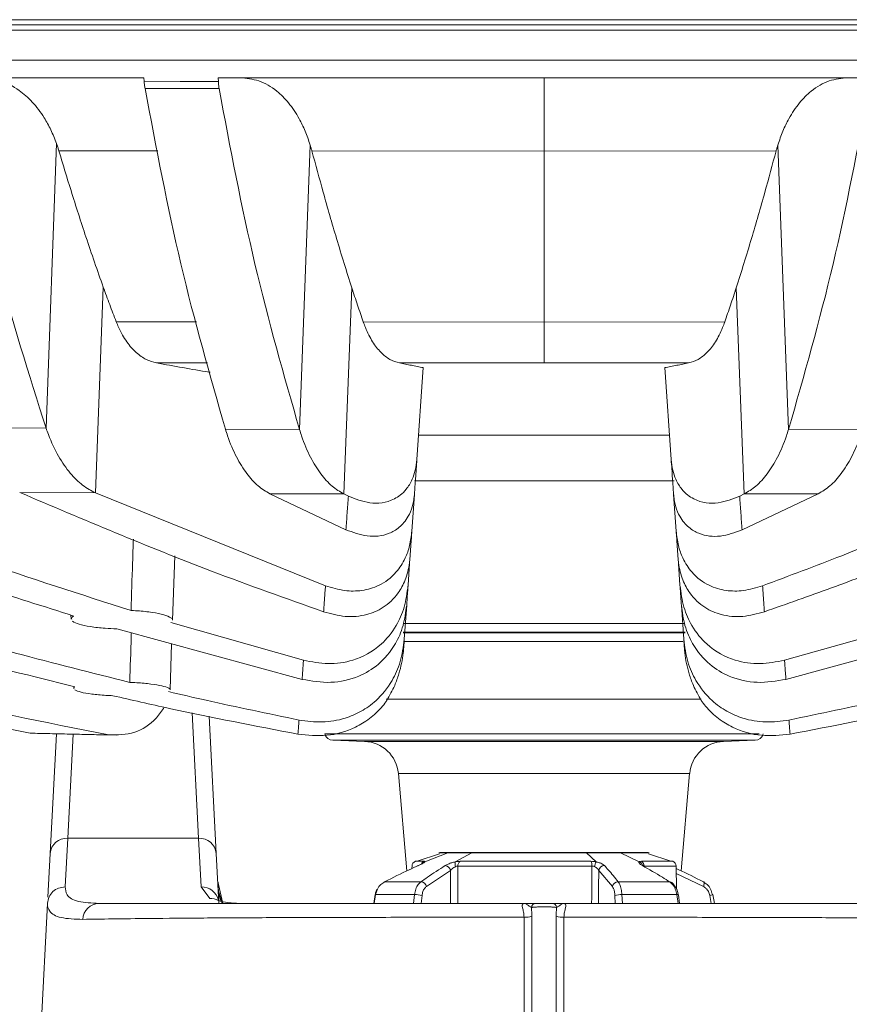
# Model space of a CAD drawing. Units: millimetres. Extents: x 54 to 2148, y 11 to 1376.
# Drawn here: x 644 to 692, y 775 to 831 of the extents above; entities that cross this region are included whole.
import ezdxf

# ---------------------------------------------------------------- set-up
doc = ezdxf.new("R2010")
doc.units = ezdxf.units.MM
doc.header["$LTSCALE"] = 5

msp = doc.modelspace()

# ---------------------------------------------------------------- linework, layer by layer
at = {"color": 7, "linetype": 'Continuous', "lineweight": 15}
for p, q in [((830.217, 831.444), (518.38, 831.444)), ((518.38, 831.144), (830.217, 831.144)), ((830.217, 831.144), (554.86, 831.144)), ((830.217, 830.844), (518.38, 830.844)), ((830.217, 829.144), (518.38, 829.144)), ((640.874, 828.144), (651.549, 828.144)), ((651.549, 828.144), (651.567, 827.941)), ((655.789, 827.939), (655.783, 828.144)), ((692.814, 828.144), (655.783, 828.144)), ((645.997, 808.224), (646.589, 824.404)), ((660.402, 808.146), (661.009, 824.316)), ((661.106, 823.984), (674.298, 823.973)), ((687.491, 823.984), (674.298, 823.973)), ((688.195, 808.146), (687.588, 824.316)), ((648.804, 804.547), (649.247, 816.247)), ((662.922, 804.484), (663.376, 816.204)), ((685.675, 804.484), (685.221, 816.204)), ((674.298, 814.253), (664.028, 814.262)), ((674.298, 814.253), (684.569, 814.262)), ((666.078, 811.934), (674.298, 811.934)), ((667.072, 806.448), (667.436, 811.666)), ((682.519, 811.934), (674.298, 811.934)), ((681.525, 806.448), (681.161, 811.666)), ((641.685, 808.256), (645.997, 808.224)), ((656.192, 808.164), (660.402, 808.146)), ((667.169, 807.834), (681.428, 807.834)), ((692.405, 808.164), (688.195, 808.146)), ((648.804, 804.547), (644.496, 804.575)), ((648.804, 804.547), (661.876, 799.267)), ((662.922, 804.484), (658.714, 804.497)), ((658.714, 804.497), (663.042, 802.452)), ((662.922, 804.484), (663.177, 804.36)), ((666.787, 802.375), (666.932, 804.451)), ((681.81, 802.375), (681.665, 804.451)), ((685.675, 804.484), (685.42, 804.36)), ((689.883, 804.497), (685.555, 802.452)), ((685.675, 804.484), (689.883, 804.497)), ((653.179, 797.303), (653.307, 800.962)), ((666.571, 799.293), (666.679, 800.828)), ((682.026, 799.293), (681.918, 800.828)), ((666.357, 796.231), (666.492, 798.156)), ((682.24, 796.231), (682.105, 798.156)), ((647.407, 797.602), (647.416, 797.368)), ((653.088, 797.174), (660.628, 795.037)), ((666.312, 797.122), (682.279, 797.122)), ((695.509, 797.174), (687.969, 795.037)), ((650.009, 796.816), (660.548, 793.948)), ((666.293, 796.598), (682.327, 796.598)), ((666.295, 796.623), (682.325, 796.623)), ((698.588, 796.816), (688.049, 793.948)), ((653.041, 793.346), (653.133, 795.966)), ((666.396, 796.098), (682.198, 796.098)), ((665.324, 792.824), (683.238, 792.824)), ((655.666, 784.055), (655.258, 791.846)), ((645.505, 790.862), (649.979, 790.781)), ((646.583, 790.853), (646.226, 784.055)), ((662.299, 790.483), (664.097, 790.421)), ((684.5, 790.421), (686.298, 790.483)), ((666.02, 788.596), (666.504, 783.06)), ((682.093, 783.06), (682.577, 788.596)), ((647.076, 782.149), (647.225, 784.92)), ((654.668, 784.92), (647.225, 784.92)), ((654.668, 784.92), (654.816, 782.149)), ((668.924, 784.112), (668.422, 784.112)), ((670.269, 784.112), (668.924, 784.112)), ((676.675, 784.112), (670.269, 784.112)), ((678.576, 784.112), (676.675, 784.112)), ((680.175, 784.112), (678.576, 784.112)), ((646.226, 784.055), (646.095, 781.559)), ((655.815, 781.222), (655.666, 784.055)), ((668.365, 784.035), (667.087, 783.612)), ((668.836, 784.096), (667.521, 783.576)), ((670.203, 784.096), (668.836, 784.096)), ((670.203, 784.096), (669.254, 783.576)), ((669.526, 783.608), (676.955, 783.608)), ((676.713, 784.096), (670.203, 784.096)), ((676.713, 784.096), (677.256, 783.576)), ((678.646, 784.096), (676.713, 784.096)), ((678.646, 784.096), (679.705, 783.576)), ((681.51, 783.612), (680.232, 784.035)), ((666.795, 783.333), (666.793, 783.197)), ((667.131, 783.356), (667.152, 783.36)), ((668.984, 783.088), (667.618, 782.174)), ((677.024, 783.333), (669.402, 783.333)), ((678.186, 782.174), (677.407, 783.088)), ((681.825, 782.017), (681.802, 783.333)), ((655.75, 782.452), (656.047, 781.214)), ((665.241, 782.44), (667.305, 782.44)), ((678.517, 782.44), (681.436, 782.44)), ((654.816, 782.149), (655.302, 781.498)), ((656.006, 781.214), (655.783, 781.99)), ((655.79, 781.384), (655.742, 781.407)), ((664.701, 781.709), (664.617, 781.214)), ((666.936, 781.711), (664.729, 781.711)), ((681.848, 781.711), (678.729, 781.711)), ((682.003, 781.214), (681.933, 781.702)), ((683.98, 781.214), (683.895, 781.709)), ((645.467, 769.564), (646.077, 781.214)), ((646.077, 781.214), (646.078, 781.222))]:
    msp.add_line(p, q, dxfattribs=at)
at = {"color": 8, "linetype": 'Continuous', "lineweight": 15}
for p, q in [((646.723, 823.997), (652.346, 823.992)), ((654.548, 814.269), (649.985, 814.273)), ((652.272, 811.933), (655.177, 811.933)), ((674.298, 805.228), (666.93, 805.228)), ((681.703, 805.228), (674.298, 805.228)), ((654.294, 792.04), (654.668, 784.92)), ((647.534, 790.826), (647.225, 784.92)), ((647.225, 784.92), (647.534, 790.826)), ((661.834, 790.852), (686.521, 790.852)), ((662.299, 790.483), (686.298, 790.483)), ((664.097, 790.421), (684.5, 790.421)), ((666.02, 788.596), (682.577, 788.596)), ((666.986, 783.608), (667.485, 783.608)), ((668.836, 784.096), (668.326, 784.096)), ((680.271, 784.096), (678.646, 784.096)), ((679.839, 783.608), (681.611, 783.608)), ((681.802, 783.333), (679.984, 783.333)), ((683.355, 782.174), (681.809, 782.919)), ((664.832, 782.02), (664.729, 781.711)), ((664.729, 781.711), (664.644, 781.214)), ((666.883, 781.214), (666.936, 781.711)), ((667.364, 781.664), (667.317, 781.214)), ((678.352, 781.214), (678.328, 781.664)), ((678.729, 781.711), (678.755, 781.214)), ((681.919, 781.214), (681.848, 781.711)), ((683.792, 781.214), (683.716, 781.664))]:
    msp.add_line(p, q, dxfattribs=at)
at = {"color": 7, "linetype": 'Continuous', "lineweight": 15, "flags": 128}
for points in [[(655.789, 827.939), (655.782, 827.939), (653.62, 827.94), (651.573, 827.941), (651.567, 827.941)], [(651.621, 827.537), (652.673, 827.537), (653.725, 827.537), (654.777, 827.536), (655.829, 827.536)], [(679.895, 783.36), (679.933, 783.356), (679.963, 783.343)], [(683.356, 782.44), (683.377, 782.435), (683.392, 782.421), (683.401, 782.397), (683.404, 782.364), (683.401, 782.324), (683.391, 782.277), (683.376, 782.227), (683.355, 782.174)], [(664.729, 781.711), (664.71, 781.712), (664.702, 781.71), (664.701, 781.709)], [(683.868, 781.711), (683.887, 781.712), (683.895, 781.71), (683.896, 781.709)], [(673.166, 780.422), (673.165, 778.041), (673.165, 773.828), (673.165, 773.821), (673.165, 769.615)], [(673.606, 769.678), (673.606, 771.082), (673.606, 776.697), (673.606, 778.089), (673.606, 780.485)], [(674.991, 769.678), (674.991, 771.082), (674.991, 776.697), (674.991, 778.089), (674.991, 780.485)], [(675.431, 780.422), (675.432, 778.041), (675.432, 773.828), (675.432, 773.821), (675.432, 769.615)]]:
    msp.add_lwpolyline(points, dxfattribs=at)
at = {"color": 8, "linetype": 'Continuous', "lineweight": 15, "flags": 128}
for points in [[(668.987, 781.214), (668.986, 782.114), (668.984, 783.088)], [(669.402, 783.333), (669.402, 782.934), (669.404, 781.214)], [(677.005, 781.214), (677.008, 781.54), (677.024, 783.333)], [(677.407, 783.088), (677.398, 782.114), (677.389, 781.214)]]:
    msp.add_lwpolyline(points, dxfattribs=at)
at = {"color": 7, "linetype": 'Continuous', "lineweight": 15}
for centre, radius, start, end in [((662.316, 790.983), 0.5, 195.1812, 268), ((686.281, 790.983), 0.5, 272, 344.8188), ((664.027, 788.422), 2, 5, 88), ((684.57, 788.422), 2, 92, 175), ((647.179, 783.964), 0.957, 87.2354, 174.5821), ((654.714, 783.964), 0.957, 5.4179, 92.7646), ((668.422, 783.812), 0.3, 90, 108.6731), ((680.175, 783.812), 0.3, 71.3269, 90), ((667.095, 783.328), 0.3, 111.3065, 179), ((669.887, 783.47), 0.641, 170.5106, 195.0441), ((669.724, 783.352), 0.323, 127.7467, 183.3834), ((676.571, 783.365), 0.454, 356.0198, 32.3631), ((678.233, 783.127), 1.076, 155.3542, 170.5596), ((679.676, 783.346), 0.308, 357.6248, 58.0018), ((681.502, 783.328), 0.3, 1, 68.6935), ((668.64, 783.009), 0.354, 12.9199, 83.2452), ((677.736, 783.026), 0.335, 90.4648, 169.2316), ((667.264, 782.074), 0.368, 15.8608, 83.5227), ((678.519, 782.098), 0.341, 90.2455, 167.1474), ((666.96, 779.953), 1.758, 76.7185, 90.7975), ((678.665, 780.522), 1.191, 86.9236, 106.417), ((681.877, 781.586), 0.129, 64.0462, 103.0243), ((649.036, 780.263), 0.952, 92.3248, 177.4724), ((673.828, 780.971), 0.243, 91.3421, 177.7666), ((674.769, 780.971), 0.243, 2.2334, 88.6579), ((673.214, 781.651), 1.23, 267.765, 288.6063), ((675.383, 781.651), 1.23, 251.3937, 272.235)]:
    msp.add_arc(centre, radius, start, end, dxfattribs=at)
at = {"color": 8, "linetype": 'Continuous', "lineweight": 15}
for centre, radius, start, end in [((667.6, 783.342), 0.29, 113.3647, 156.1384), ((667.61, 783.304), 0.286, 108.0174, 145.3632), ((679.609, 783.28), 0.311, 14.0342, 71.9735), ((654.827, 781.157), 0.992, 14.1132, 90.6243), ((655.326, 780.553), 0.945, 61.589, 91.5075), ((683.625, 782.407), 0.748, 276.9698, 291.1895)]:
    msp.add_arc(centre, radius, start, end, dxfattribs=at)
at = {"color": 7, "linetype": 'Continuous', "lineweight": 15}
for points, knots in [([(642.241, 828.144), (642.621, 828.111), (643.394, 828.045), (644.391, 827.53), (645.234, 826.795), (645.826, 826.011), (646.278, 825.197), (646.485, 824.67), (646.589, 824.404)], [0, 0, 0, 0, 0.218349, 0.444061, 0.610625, 0.781671, 0.890006, 1, 1, 1, 1]), ([(651.567, 827.941), (651.571, 827.907), (651.577, 827.839), (651.59, 827.737), (651.604, 827.636), (651.615, 827.57), (651.621, 827.537)], [0, 0, 0, 0, 0.24813, 0.497004, 0.748127, 1, 1, 1, 1]), ([(655.829, 827.536), (655.824, 827.568), (655.814, 827.633), (655.802, 827.733), (655.793, 827.835), (655.791, 827.904), (655.789, 827.939)], [0, 0, 0, 0, 0.2476638, 0.4962288, 0.7476229, 1, 1, 1, 1]), ([(657.026, 828.144), (657.383, 828.109), (658.111, 828.039), (659.033, 827.499), (659.798, 826.742), (660.328, 825.949), (660.732, 825.125), (660.916, 824.587), (661.009, 824.316)], [0, 0, 0, 0, 0.220279, 0.448866, 0.612066, 0.779727, 0.889003, 1, 1, 1, 1]), ([(674.298, 823.973), (674.298, 824.721), (674.298, 826.216), (674.298, 827.654), (674.298, 828.121), (674.298, 828.141), (674.298, 828.144)], [0, 0, 0, 0, 0.314707, 0.629414, 0.944121, 1, 1, 1, 1]), ([(691.571, 828.144), (691.214, 828.109), (690.486, 828.039), (689.564, 827.499), (688.799, 826.742), (688.269, 825.949), (687.865, 825.125), (687.681, 824.587), (687.588, 824.316)], [0, 0, 0, 0, 0.220279, 0.448866, 0.612066, 0.779727, 0.889003, 1, 1, 1, 1]), ([(640.927, 827.54), (641.638, 824.176), (643.061, 817.447), (645.018, 811.298), (645.997, 808.224)], [0, 0, 0, 0, 0.5000145, 1, 1, 1, 1]), ([(651.621, 827.537), (652.259, 824.167), (653.535, 817.425), (655.307, 811.251), (656.192, 808.164)], [0, 0, 0, 0, 0.5000113, 1, 1, 1, 1]), ([(655.829, 827.536), (656.467, 824.162), (657.743, 817.414), (659.516, 811.236), (660.402, 808.146)], [0, 0, 0, 0, 0.500009, 1, 1, 1, 1]), ([(692.768, 827.536), (692.13, 824.162), (690.854, 817.414), (689.081, 811.236), (688.195, 808.146)], [0, 0, 0, 0, 0.500009, 1, 1, 1, 1]), ([(646.589, 824.404), (646.6, 824.371), (646.624, 824.304), (646.658, 824.203), (646.691, 824.1), (646.712, 824.031), (646.723, 823.997)], [0, 0, 0, 0, 0.249822, 0.499715, 0.749822, 1, 1, 1, 1]), ([(649.247, 816.247), (649.08, 816.715), (648.746, 817.653), (648.131, 819.471), (647.455, 821.575), (646.952, 823.238), (646.723, 823.997)], [0, 0, 0, 0, 0.188354, 0.376799, 0.71552, 1, 1, 1, 1]), ([(661.009, 824.316), (661.017, 824.289), (661.034, 824.235), (661.059, 824.152), (661.083, 824.068), (661.098, 824.012), (661.106, 823.984)], [0, 0, 0, 0, 0.249885, 0.499816, 0.749885, 1, 1, 1, 1]), ([(663.376, 816.204), (663.228, 816.666), (662.933, 817.59), (662.386, 819.392), (661.775, 821.511), (661.318, 823.199), (661.106, 823.984)], [0, 0, 0, 0, 0.185074, 0.37024, 0.706763, 1, 1, 1, 1]), ([(674.298, 814.253), (674.298, 816.002), (674.298, 819.126), (674.298, 822.492), (674.298, 823.973)], [0, 0, 0, 0, 0.560021, 1, 1, 1, 1]), ([(685.221, 816.204), (685.369, 816.666), (685.664, 817.59), (686.211, 819.392), (686.822, 821.511), (687.279, 823.199), (687.491, 823.984)], [0, 0, 0, 0, 0.185074, 0.37024, 0.706763, 1, 1, 1, 1]), ([(687.588, 824.316), (687.58, 824.289), (687.563, 824.235), (687.538, 824.152), (687.514, 824.068), (687.499, 824.012), (687.491, 823.984)], [0, 0, 0, 0, 0.2498852, 0.4998162, 0.7498851, 1, 1, 1, 1]), ([(649.985, 814.273), (649.922, 814.436), (649.797, 814.761), (649.611, 815.253), (649.428, 815.748), (649.307, 816.08), (649.247, 816.247)], [0, 0, 0, 0, 0.249956, 0.49993, 0.749956, 1, 1, 1, 1]), ([(664.028, 814.262), (663.972, 814.422), (663.861, 814.741), (663.697, 815.226), (663.535, 815.713), (663.429, 816.04), (663.376, 816.204)], [0, 0, 0, 0, 0.2499562, 0.4999299, 0.7499562, 1, 1, 1, 1]), ([(684.569, 814.262), (684.625, 814.422), (684.736, 814.741), (684.9, 815.226), (685.062, 815.713), (685.168, 816.04), (685.221, 816.204)], [0, 0, 0, 0, 0.249956, 0.49993, 0.749956, 1, 1, 1, 1]), ([(652.272, 811.933), (652.076, 811.986), (651.679, 812.093), (651.108, 812.496), (650.571, 813.1), (650.204, 813.736), (650.028, 814.168), (649.985, 814.273)], [0, 0, 0, 0, 0.220781, 0.447185, 0.680225, 0.921942, 1, 1, 1, 1]), ([(666.078, 811.934), (665.897, 811.988), (665.532, 812.099), (665.017, 812.51), (664.542, 813.113), (664.221, 813.735), (664.067, 814.155), (664.028, 814.262)], [0, 0, 0, 0, 0.224804, 0.4558416, 0.6838977, 0.9201378, 1, 1, 1, 1]), ([(674.298, 811.934), (674.298, 811.984), (674.298, 812.086), (674.298, 812.447), (674.298, 812.954), (674.298, 813.477), (674.298, 813.926), (674.298, 814.144), (674.298, 814.253)], [0, 0, 0, 0, 0.2042144, 0.414351, 0.6185653, 0.8287019, 0.9141429, 1, 1, 1, 1]), ([(682.519, 811.934), (682.7, 811.988), (683.065, 812.099), (683.58, 812.51), (684.055, 813.113), (684.376, 813.735), (684.53, 814.155), (684.569, 814.262)], [0, 0, 0, 0, 0.224804, 0.4558416, 0.6838977, 0.9201378, 1, 1, 1, 1]), ([(655.32, 811.402), (655.3, 811.405), (654.284, 811.57), (653.268, 811.753), (652.272, 811.933)], [0, 0, 0, 0, 0.019736, 1, 1, 1, 1]), ([(667.436, 811.666), (667.323, 811.688), (667.097, 811.732), (666.757, 811.799), (666.418, 811.866), (666.191, 811.911), (666.078, 811.934)], [0, 0, 0, 0, 0.25, 0.499999, 0.75, 1, 1, 1, 1]), ([(681.161, 811.666), (681.274, 811.688), (681.5, 811.732), (681.84, 811.799), (682.179, 811.866), (682.406, 811.911), (682.519, 811.934)], [0, 0, 0, 0, 0.25, 0.499999, 0.75, 1, 1, 1, 1]), ([(648.804, 804.547), (648.559, 804.677), (648.061, 804.942), (647.35, 805.643), (646.683, 806.598), (646.244, 807.52), (646.039, 808.105), (645.997, 808.224)], [0, 0, 0, 0, 0.22266, 0.450817, 0.689356, 0.936741, 1, 1, 1, 1]), ([(658.714, 804.497), (658.488, 804.631), (658.03, 804.903), (657.389, 805.615), (656.798, 806.567), (656.412, 807.469), (656.231, 808.041), (656.192, 808.164)], [0, 0, 0, 0, 0.2265438, 0.4591721, 0.6925345, 0.9342221, 1, 1, 1, 1]), ([(662.922, 804.484), (662.696, 804.618), (662.238, 804.889), (661.597, 805.601), (661.007, 806.552), (660.622, 807.453), (660.441, 808.024), (660.402, 808.146)], [0, 0, 0, 0, 0.226636, 0.459364, 0.692714, 0.934389, 1, 1, 1, 1]), ([(685.675, 804.484), (685.901, 804.618), (686.359, 804.889), (687, 805.601), (687.59, 806.552), (687.975, 807.453), (688.156, 808.024), (688.195, 808.146)], [0, 0, 0, 0, 0.226636, 0.459364, 0.692714, 0.934389, 1, 1, 1, 1]), ([(689.883, 804.497), (690.109, 804.631), (690.567, 804.903), (691.208, 805.615), (691.799, 806.567), (692.185, 807.469), (692.366, 808.041), (692.405, 808.164)], [0, 0, 0, 0, 0.2265438, 0.4591721, 0.6925345, 0.9342221, 1, 1, 1, 1]), ([(667.072, 806.448), (667.048, 806.242), (667, 805.831), (666.788, 805.225), (666.39, 804.596), (665.565, 803.995), (664.432, 803.874), (663.579, 804.204), (663.177, 804.36)], [0, 0, 0, 0, 0.0663, 0.132506, 0.228574, 0.39036, 0.713003, 1, 1, 1, 1]), ([(666.933, 804.472), (666.944, 804.62), (666.964, 804.917), (666.998, 805.394), (667.033, 805.903), (667.059, 806.266), (667.072, 806.448)], [0, 0, 0, 0, 0.23165, 0.463303, 0.731649, 1, 1, 1, 1]), ([(681.525, 806.448), (681.549, 806.242), (681.597, 805.831), (681.809, 805.225), (682.207, 804.596), (683.032, 803.995), (684.165, 803.874), (685.018, 804.204), (685.42, 804.36)], [0, 0, 0, 0, 0.0663, 0.132506, 0.228574, 0.39036, 0.713003, 1, 1, 1, 1]), ([(681.664, 804.472), (681.653, 804.62), (681.633, 804.917), (681.599, 805.394), (681.564, 805.903), (681.538, 806.266), (681.525, 806.448)], [0, 0, 0, 0, 0.23165, 0.463303, 0.731649, 1, 1, 1, 1]), ([(594.275, 805.237), (599.208, 803.504), (609.078, 800.037), (622.503, 796.059), (634.513, 793.008), (641.569, 791.594), (645.098, 790.888)], [0, 0, 0, 0, 0.2929466, 0.5860403, 0.7929696, 1, 1, 1, 1]), ([(598.739, 805.154), (603.564, 803.444), (613.216, 800.023), (626.531, 796.053), (638.648, 792.958), (645.922, 791.512), (649.56, 790.788)], [0, 0, 0, 0, 0.286573, 0.573296, 0.786591, 1, 1, 1, 1]), ([(610.752, 804.953), (615.682, 803.179), (625.545, 799.631), (637.854, 795.953), (645.231, 794.119), (647.627, 793.524)], [0, 0, 0, 0, 0.402899, 0.80608, 1, 1, 1, 1]), ([(615.219, 804.888), (620.04, 803.143), (629.685, 799.652), (641.548, 796.095), (648.585, 794.322), (650.751, 793.777)], [0, 0, 0, 0, 0.408895, 0.818083, 1, 1, 1, 1]), ([(626.882, 804.739), (630.322, 803.439), (637.2, 800.84), (644.118, 798.644), (647.577, 797.547)], [0, 0, 0, 0, 0.500154, 1, 1, 1, 1]), ([(631.326, 804.691), (631.577, 804.594), (632.202, 804.352), (633.32, 803.924), (634.793, 803.366), (636.416, 802.762), (637.857, 802.235), (638.92, 801.852), (639.666, 801.585), (640.42, 801.317), (641.267, 801.019), (644.767, 799.8), (647.956, 798.781), (650.823, 797.864)], [0, 0, 0, 0, 0.038836, 0.096412, 0.172722, 0.266014, 0.346665, 0.394861, 0.429707, 0.461575, 0.510853, 0.560129, 1, 1, 1, 1]), ([(644.496, 804.575), (648.126, 803.032), (653.867, 800.592), (659.645, 798.544), (661.77, 797.791)], [0, 0, 0, 0, 0.632241, 1, 1, 1, 1]), ([(663.042, 802.452), (663.446, 802.305), (664.267, 802.006), (665.295, 802.108), (666.078, 802.544), (666.534, 803.059), (666.815, 803.709), (666.91, 804.178), (666.93, 804.432), (666.933, 804.472)], [0, 0, 0, 0, 0.276951, 0.56254, 0.70115, 0.84056, 0.919427, 0.987184, 1, 1, 1, 1]), ([(663.177, 804.36), (663.165, 804.197), (663.142, 803.871), (663.108, 803.391), (663.075, 802.917), (663.053, 802.607), (663.042, 802.452)], [0, 0, 0, 0, 0.249993, 0.499988, 0.749993, 1, 1, 1, 1]), ([(685.555, 802.452), (685.144, 802.299), (684.323, 801.994), (683.295, 802.113), (682.519, 802.544), (682.063, 803.059), (681.782, 803.709), (681.687, 804.178), (681.667, 804.432), (681.664, 804.472)], [0, 0, 0, 0, 0.28184, 0.5626, 0.701191, 0.840582, 0.919438, 0.987185, 1, 1, 1, 1]), ([(685.42, 804.36), (685.432, 804.197), (685.455, 803.871), (685.489, 803.391), (685.522, 802.917), (685.544, 802.607), (685.555, 802.452)], [0, 0, 0, 0, 0.249993, 0.499988, 0.749993, 1, 1, 1, 1]), ([(699.793, 804.547), (696.939, 803.325), (692.591, 801.463), (688.222, 799.828), (686.721, 799.266)], [0, 0, 0, 0, 0.65647, 1, 1, 1, 1]), ([(704.101, 804.575), (703.866, 804.473), (703.254, 804.205), (702.123, 803.716), (700.567, 803.054), (699.075, 802.434), (697.804, 801.915), (696.906, 801.553), (696.038, 801.207), (695.192, 800.874), (693.396, 800.174), (690.613, 799.121), (688.098, 798.238), (686.827, 797.791)], [0, 0, 0, 0, 0.041, 0.106692, 0.197069, 0.312124, 0.366404, 0.418008, 0.468288, 0.517244, 0.564876, 0.780046, 1, 1, 1, 1]), ([(666.787, 802.375), (666.753, 802.096), (666.686, 801.538), (666.379, 800.708), (665.8, 799.84), (664.941, 799.238), (663.947, 798.958), (662.922, 798.954), (662.24, 799.158), (661.876, 799.266)], [0, 0, 0, 0, 0.075618, 0.151082, 0.262778, 0.44805, 0.623255, 0.798859, 1, 1, 1, 1]), ([(666.68, 800.845), (666.688, 800.96), (666.704, 801.19), (666.73, 801.56), (666.757, 801.953), (666.777, 802.234), (666.787, 802.375)], [0, 0, 0, 0, 0.233032, 0.466066, 0.733031, 1, 1, 1, 1]), ([(681.81, 802.375), (681.844, 802.096), (681.911, 801.538), (682.218, 800.708), (682.797, 799.84), (683.656, 799.238), (684.65, 798.958), (685.675, 798.954), (686.357, 799.158), (686.721, 799.266)], [0, 0, 0, 0, 0.075618, 0.151082, 0.262778, 0.44805, 0.623255, 0.798859, 1, 1, 1, 1]), ([(681.917, 800.845), (681.909, 800.96), (681.893, 801.19), (681.867, 801.56), (681.84, 801.953), (681.82, 802.234), (681.81, 802.375)], [0, 0, 0, 0, 0.233032, 0.466066, 0.733031, 1, 1, 1, 1]), ([(650.823, 797.864), (650.853, 798.767), (650.897, 800.12), (650.943, 801.474), (650.958, 801.925)], [0, 0, 0, 0, 0.66659, 1, 1, 1, 1]), ([(661.77, 797.791), (662.181, 797.679), (663.004, 797.455), (664.149, 797.557), (665.173, 797.976), (665.925, 798.65), (666.43, 799.557), (666.631, 800.296), (666.672, 800.754), (666.68, 800.845)], [0, 0, 0, 0, 0.218241, 0.4362, 0.607932, 0.7805, 0.877629, 0.97572, 1, 1, 1, 1]), ([(686.827, 797.791), (686.416, 797.679), (685.593, 797.455), (684.448, 797.557), (683.424, 797.976), (682.672, 798.65), (682.167, 799.557), (681.966, 800.296), (681.925, 800.754), (681.917, 800.845)], [0, 0, 0, 0, 0.218241, 0.4362, 0.607932, 0.7805, 0.877629, 0.97572, 1, 1, 1, 1]), ([(666.571, 799.293), (666.513, 798.866), (666.398, 798.014), (665.851, 796.825), (664.873, 795.66), (663.522, 794.979), (662.021, 794.762), (661.093, 794.945), (660.628, 795.037)], [0, 0, 0, 0, 0.101641, 0.202773, 0.347524, 0.589746, 0.79471, 1, 1, 1, 1]), ([(661.876, 799.267), (661.867, 799.14), (661.849, 798.888), (661.822, 798.516), (661.796, 798.15), (661.779, 797.911), (661.77, 797.791)], [0, 0, 0, 0, 0.249994, 0.49999, 0.749994, 1, 1, 1, 1]), ([(666.493, 798.171), (666.499, 798.256), (666.511, 798.427), (666.53, 798.699), (666.55, 798.987), (666.564, 799.191), (666.571, 799.293)], [0, 0, 0, 0, 0.237511, 0.475024, 0.73751, 1, 1, 1, 1]), ([(682.026, 799.293), (682.084, 798.866), (682.199, 798.014), (682.746, 796.825), (683.724, 795.66), (685.075, 794.979), (686.576, 794.762), (687.504, 794.945), (687.969, 795.037)], [0, 0, 0, 0, 0.101641, 0.202773, 0.347524, 0.589746, 0.79471, 1, 1, 1, 1]), ([(682.104, 798.171), (682.098, 798.256), (682.086, 798.427), (682.067, 798.699), (682.047, 798.987), (682.033, 799.191), (682.026, 799.293)], [0, 0, 0, 0, 0.237511, 0.475024, 0.73751, 1, 1, 1, 1]), ([(686.721, 799.267), (686.73, 799.14), (686.748, 798.888), (686.775, 798.516), (686.801, 798.15), (686.818, 797.911), (686.827, 797.791)], [0, 0, 0, 0, 0.249994, 0.49999, 0.749994, 1, 1, 1, 1]), ([(660.548, 793.948), (661.093, 793.856), (662.181, 793.671), (663.649, 794.004), (664.905, 794.734), (665.768, 795.726), (666.325, 796.935), (666.438, 797.77), (666.493, 798.171)], [0, 0, 0, 0, 0.231984, 0.463517, 0.632341, 0.802132, 0.904881, 1, 1, 1, 1]), ([(688.049, 793.948), (687.504, 793.856), (686.416, 793.671), (684.948, 794.004), (683.692, 794.734), (682.829, 795.726), (682.272, 796.935), (682.159, 797.77), (682.104, 798.171)], [0, 0, 0, 0, 0.2319841, 0.4635174, 0.632341, 0.8021321, 0.9048807, 1, 1, 1, 1]), ([(647.452, 797.369), (647.44, 797.389), (647.404, 797.45), (647.507, 797.508), (647.577, 797.547)], [0, 0, 0, 0, 0.32458, 1, 1, 1, 1]), ([(650.823, 797.864), (650.868, 797.862), (651.223, 797.845), (651.863, 797.786), (652.593, 797.656), (653.048, 797.491), (653.22, 797.365), (653.177, 797.305), (653.176, 797.303)], [0, 0, 0, 0, 0.034025, 0.269467, 0.507086, 0.748582, 0.993972, 1, 1, 1, 1]), ([(650.009, 796.816), (649.788, 796.825), (649.251, 796.848), (648.487, 796.937), (647.812, 797.075), (647.602, 797.189), (647.495, 797.247)], [0, 0, 0, 0, 0.187524, 0.455369, 0.72554, 1, 1, 1, 1]), ([(650.751, 793.777), (650.779, 794.646), (650.81, 795.583), (650.841, 796.52), (650.843, 796.589)], [0, 0, 0, 0, 0.926828, 1, 1, 1, 1]), ([(666.357, 796.231), (666.297, 795.792), (666.176, 794.916), (665.599, 793.674), (664.819, 792.741), (663.9, 792.093), (662.875, 791.663), (661.686, 791.457), (660.815, 791.575), (660.376, 791.635)], [0, 0, 0, 0, 0.104441, 0.208237, 0.362358, 0.490551, 0.622058, 0.809071, 1, 1, 1, 1]), ([(666.323, 795.744), (666.325, 795.773), (666.329, 795.829), (666.337, 795.938), (666.346, 796.071), (666.353, 796.178), (666.357, 796.231)], [0, 0, 0, 0, 0.180569, 0.361139, 0.680568, 1, 1, 1, 1]), ([(682.24, 796.231), (682.3, 795.792), (682.421, 794.916), (682.998, 793.674), (683.778, 792.741), (684.697, 792.093), (685.722, 791.663), (686.911, 791.457), (687.782, 791.575), (688.221, 791.635)], [0, 0, 0, 0, 0.104441, 0.208237, 0.362358, 0.490551, 0.622058, 0.809071, 1, 1, 1, 1]), ([(682.274, 795.744), (682.272, 795.773), (682.268, 795.829), (682.26, 795.938), (682.251, 796.071), (682.244, 796.178), (682.24, 796.231)], [0, 0, 0, 0, 0.180569, 0.361139, 0.680568, 1, 1, 1, 1]), ([(666.323, 795.744), (666.323, 795.74), (666.321, 795.719), (666.314, 795.623), (666.267, 795.129), (666.12, 794.427), (665.8, 793.523), (665.526, 793.031), (665.37, 792.75)], [0, 0, 0, 0, 0.0044548, 0.0197719, 0.0927882, 0.4796965, 0.7025503, 1, 1, 1, 1]), ([(682.274, 795.744), (682.274, 795.74), (682.276, 795.719), (682.283, 795.623), (682.33, 795.129), (682.477, 794.427), (682.797, 793.523), (683.071, 793.031), (683.227, 792.75)], [0, 0, 0, 0, 0.004455, 0.019772, 0.092788, 0.479696, 0.70255, 1, 1, 1, 1]), ([(660.628, 795.037), (660.621, 794.943), (660.608, 794.756), (660.588, 794.482), (660.568, 794.212), (660.555, 794.036), (660.548, 793.948)], [0, 0, 0, 0, 0.249995, 0.499992, 0.749995, 1, 1, 1, 1]), ([(687.969, 795.037), (687.976, 794.943), (687.989, 794.756), (688.009, 794.482), (688.029, 794.212), (688.042, 794.036), (688.049, 793.948)], [0, 0, 0, 0, 0.2499947, 0.4999915, 0.7499947, 1, 1, 1, 1]), ([(650.751, 793.777), (650.81, 793.774), (651.167, 793.759), (651.794, 793.71), (652.492, 793.609), (652.922, 793.483), (653.081, 793.39), (653.041, 793.347), (653.041, 793.346)], [0, 0, 0, 0, 0.046239, 0.281589, 0.518442, 0.757721, 0.999265, 1, 1, 1, 1]), ([(647.588, 793.432), (647.576, 793.447), (647.551, 793.479), (647.601, 793.509), (647.627, 793.524)], [0, 0, 0, 0, 0.484578, 1, 1, 1, 1]), ([(649.788, 793.017), (649.656, 793.023), (649.227, 793.044), (648.565, 793.108), (647.923, 793.215), (647.724, 793.301), (647.625, 793.344)], [0, 0, 0, 0, 0.1281586, 0.4167204, 0.7069501, 1, 1, 1, 1]), ([(652.954, 793.251), (653.665, 793.086), (656.137, 792.514), (658.613, 792), (660.376, 791.635)], [0, 0, 0, 0, 0.2878719, 1, 1, 1, 1]), ([(695.643, 793.251), (694.932, 793.086), (692.46, 792.514), (689.984, 792), (688.221, 791.635)], [0, 0, 0, 0, 0.287872, 1, 1, 1, 1]), ([(649.788, 793.017), (650.857, 792.774), (654.361, 791.979), (657.873, 791.302), (660.314, 790.832)], [0, 0, 0, 0, 0.304853, 1, 1, 1, 1]), ([(660.314, 790.832), (660.859, 790.775), (661.965, 790.661), (663.332, 791.051), (664.386, 791.688), (664.98, 792.23), (665.288, 792.641), (665.37, 792.75)], [0, 0, 0, 0, 0.305514, 0.620025, 0.779141, 0.941468, 1, 1, 1, 1]), ([(688.283, 790.832), (687.738, 790.775), (686.632, 790.661), (685.265, 791.051), (684.211, 791.688), (683.617, 792.23), (683.309, 792.641), (683.227, 792.75)], [0, 0, 0, 0, 0.305514, 0.620025, 0.779141, 0.941468, 1, 1, 1, 1]), ([(698.809, 793.017), (697.74, 792.774), (694.236, 791.979), (690.724, 791.302), (688.283, 790.832)], [0, 0, 0, 0, 0.304853, 1, 1, 1, 1]), ([(652.716, 792.363), (652.57, 792.155), (652.074, 791.452), (650.973, 790.781), (650.053, 790.786), (649.56, 790.788)], [0, 0, 0, 0, 0.163345, 0.552565, 1, 1, 1, 1]), ([(660.376, 791.635), (660.37, 791.565), (660.36, 791.426), (660.344, 791.223), (660.329, 791.024), (660.319, 790.896), (660.314, 790.832)], [0, 0, 0, 0, 0.249995, 0.499992, 0.749995, 1, 1, 1, 1]), ([(688.221, 791.635), (688.227, 791.565), (688.237, 791.426), (688.253, 791.223), (688.268, 791.024), (688.278, 790.896), (688.283, 790.832)], [0, 0, 0, 0, 0.249995, 0.499992, 0.749995, 1, 1, 1, 1]), ([(649.56, 790.788), (649.188, 790.796), (648.445, 790.811), (647.329, 790.835), (646.214, 790.861), (645.47, 790.879), (645.098, 790.888)], [0, 0, 0, 0, 0.249999, 0.499999, 0.749999, 1, 1, 1, 1]), ([(667.521, 783.576), (667.507, 783.561), (667.475, 783.527), (667.345, 783.45), (667.216, 783.39), (667.152, 783.36)], [0, 0, 0, 0, 0.290871, 0.645979, 1, 1, 1, 1]), ([(667.485, 783.608), (667.504, 783.605), (667.534, 783.602), (667.525, 783.583), (667.521, 783.576)], [0, 0, 0, 0, 0.620329, 1, 1, 1, 1]), ([(668.681, 783.36), (668.735, 783.39), (668.844, 783.45), (669.052, 783.527), (669.192, 783.561), (669.254, 783.576)], [0, 0, 0, 0, 0.354021, 0.709129, 1, 1, 1, 1]), ([(669.254, 783.576), (669.292, 783.583), (669.39, 783.602), (669.474, 783.605), (669.526, 783.608)], [0, 0, 0, 0, 0.379671, 1, 1, 1, 1]), ([(676.955, 783.608), (677.016, 783.605), (677.116, 783.602), (677.217, 783.583), (677.256, 783.576)], [0, 0, 0, 0, 0.620329, 1, 1, 1, 1]), ([(677.256, 783.576), (677.317, 783.561), (677.454, 783.527), (677.628, 783.45), (677.698, 783.39), (677.733, 783.36)], [0, 0, 0, 0, 0.290871, 0.645979, 1, 1, 1, 1]), ([(679.895, 783.36), (679.846, 783.39), (679.747, 783.45), (679.683, 783.527), (679.698, 783.561), (679.705, 783.576)], [0, 0, 0, 0, 0.3540212, 0.709129, 1, 1, 1, 1]), ([(679.705, 783.576), (679.715, 783.583), (679.74, 783.602), (679.801, 783.605), (679.839, 783.608)], [0, 0, 0, 0, 0.379671, 1, 1, 1, 1]), ([(667.152, 783.36), (666.981, 783.283), (666.337, 782.993), (665.705, 782.674), (665.241, 782.44)], [0, 0, 0, 0, 0.265282, 1, 1, 1, 1]), ([(667.399, 783.496), (667.393, 783.492), (667.378, 783.481), (667.316, 783.445), (667.232, 783.401), (667.158, 783.369), (667.131, 783.357)], [0, 0, 0, 0, 0.1791478, 0.4268758, 0.7901412, 1, 1, 1, 1]), ([(667.305, 782.44), (667.426, 782.525), (667.879, 782.848), (668.341, 783.143), (668.681, 783.36)], [0, 0, 0, 0, 0.26528, 1, 1, 1, 1]), ([(669.268, 783.304), (669.236, 783.288), (669.164, 783.254), (669.063, 783.177), (669.011, 783.118), (668.984, 783.088)], [0, 0, 0, 0, 0.2736467, 0.6299701, 1, 1, 1, 1]), ([(669.402, 783.333), (669.38, 783.332), (669.354, 783.331), (669.308, 783.319), (669.286, 783.31), (669.268, 783.304)], [0, 0, 0, 0, 0.523815, 0.613106, 1, 1, 1, 1]), ([(677.172, 783.304), (677.153, 783.31), (677.11, 783.326), (677.059, 783.333), (677.029, 783.333), (677.024, 783.333)], [0, 0, 0, 0, 0.386739, 0.887823, 1, 1, 1, 1]), ([(677.407, 783.088), (677.39, 783.118), (677.357, 783.177), (677.273, 783.254), (677.203, 783.288), (677.172, 783.304)], [0, 0, 0, 0, 0.37003, 0.726353, 1, 1, 1, 1]), ([(677.733, 783.36), (677.803, 783.283), (678.068, 782.993), (678.327, 782.674), (678.517, 782.44)], [0, 0, 0, 0, 0.265282, 1, 1, 1, 1]), ([(679.963, 783.345), (679.943, 783.356), (679.9, 783.379), (679.87, 783.404), (679.87, 783.404), (679.869, 783.404)], [0, 0, 0, 0, 0.370498, 0.7811, 1, 1, 1, 1]), ([(681.436, 782.44), (681.301, 782.525), (680.793, 782.848), (680.275, 783.143), (679.895, 783.36)], [0, 0, 0, 0, 0.26528, 1, 1, 1, 1]), ([(681.804, 783.197), (681.855, 783.174), (682.379, 782.937), (682.892, 782.675), (683.356, 782.44)], [0, 0, 0, 0, 0.097129, 1, 1, 1, 1]), ([(655.906, 781.373), (655.861, 781.562), (655.783, 781.893), (655.778, 782.265), (655.775, 782.425)], [0, 0, 0, 0, 0.571564, 1, 1, 1, 1]), ([(665.241, 782.44), (665.169, 782.393), (665.01, 782.288), (664.868, 782.13), (664.833, 782.022), (664.832, 782.02)], [0, 0, 0, 0, 0.443443, 0.986478, 1, 1, 1, 1]), ([(666.936, 781.711), (666.956, 781.82), (666.995, 782.037), (667.133, 782.29), (667.252, 782.393), (667.305, 782.44)], [0, 0, 0, 0, 0.355074, 0.710092, 1, 1, 1, 1]), ([(678.517, 782.44), (678.548, 782.393), (678.617, 782.29), (678.696, 782.037), (678.718, 781.82), (678.729, 781.711)], [0, 0, 0, 0, 0.289908, 0.644926, 1, 1, 1, 1]), ([(681.848, 781.711), (681.824, 781.82), (681.778, 782.037), (681.624, 782.29), (681.494, 782.393), (681.436, 782.44)], [0, 0, 0, 0, 0.355074, 0.710092, 1, 1, 1, 1]), ([(681.924, 781.699), (681.916, 781.762), (681.891, 781.954), (681.74, 782.213), (681.582, 782.399), (681.482, 782.435), (681.479, 782.436)], [0, 0, 0, 0, 0.201314, 0.619543, 0.989096, 1, 1, 1, 1]), ([(683.356, 782.44), (683.429, 782.393), (683.591, 782.29), (683.782, 782.037), (683.839, 781.82), (683.868, 781.711)], [0, 0, 0, 0, 0.289908, 0.644926, 1, 1, 1, 1]), ([(648.997, 781.214), (648.579, 781.236), (647.729, 781.28), (647.146, 781.619), (647.097, 781.993), (647.076, 782.149)], [0, 0, 0, 0, 0.361541, 0.734092, 1, 1, 1, 1]), ([(664.817, 782.01), (664.795, 781.979), (664.733, 781.89), (664.722, 781.779), (664.714, 781.707)], [0, 0, 0, 0, 0.343253, 1, 1, 1, 1]), ([(667.618, 782.174), (667.581, 782.142), (667.499, 782.07), (667.405, 781.892), (667.378, 781.74), (667.364, 781.664)], [0, 0, 0, 0, 0.28994, 0.644966, 1, 1, 1, 1]), ([(678.328, 781.664), (678.321, 781.74), (678.307, 781.892), (678.254, 782.07), (678.207, 782.142), (678.186, 782.174)], [0, 0, 0, 0, 0.355034, 0.71006, 1, 1, 1, 1]), ([(683.716, 781.664), (683.696, 781.74), (683.655, 781.892), (683.521, 782.07), (683.406, 782.142), (683.355, 782.174)], [0, 0, 0, 0, 0.355034, 0.71006, 1, 1, 1, 1]), ([(657.223, 781.215), (657.209, 781.215), (656.837, 781.209), (656.347, 781.246), (655.867, 781.344), (655.804, 781.377), (655.779, 781.39)], [0, 0, 0, 0, 0.016786, 0.438306, 0.782569, 1, 1, 1, 1]), ([(646.078, 781.222), (646.078, 781.222), (646.069, 781.048), (646.171, 780.699), (646.746, 780.35), (647.634, 780.32), (648.085, 780.305)], [0, 0, 0, 0, 0.000006, 0.266331, 0.627747, 1, 1, 1, 1]), ([(673.274, 781.214), (671.367, 781.214), (667.901, 781.214), (663.125, 781.214), (659.103, 781.214), (655.582, 781.214), (652.782, 781.214), (650.548, 781.214), (649.514, 781.214), (648.997, 781.214)], [0, 0, 0, 0, 0.186918, 0.339654, 0.492405, 0.63139, 0.770334, 0.885184, 1, 1, 1, 1]), ([(673.274, 781.214), (673.22, 781.211), (673.121, 781.206), (673.076, 781.158), (673.054, 781.087), (673.07, 780.967), (673.142, 780.732), (673.158, 780.525), (673.166, 780.422)], [0, 0, 0, 0, 0.172146, 0.316638, 0.341462, 0.543222, 0.77221, 1, 1, 1, 1]), ([(673.585, 780.98), (673.545, 781.005), (673.446, 781.066), (673.277, 781.173), (673.25, 781.208), (673.258, 781.213), (673.266, 781.214), (673.271, 781.214), (673.274, 781.214), (673.274, 781.214)], [0, 0, 0, 0, 0.267621, 0.663951, 0.846672, 0.932003, 0.972608, 0.993291, 1, 1, 1, 1]), ([(673.28, 781.214), (673.278, 781.214), (673.275, 781.214), (673.274, 781.214), (673.274, 781.214)], [0, 0, 0, 0, 0.889224, 1, 1, 1, 1]), ([(673.28, 781.214), (673.281, 781.214), (673.286, 781.214), (673.308, 781.214), (673.421, 781.214), (673.66, 781.214), (673.772, 781.214), (673.822, 781.214)], [0, 0, 0, 0, 0.009983, 0.092657, 0.256158, 0.660414, 1, 1, 1, 1]), ([(675.012, 780.98), (674.985, 780.985), (674.926, 780.995), (674.757, 781.007), (674.532, 781.015), (674.28, 781.017), (674.028, 781.014), (673.806, 781.005), (673.656, 780.993), (673.605, 780.984), (673.585, 780.98)], [0, 0, 0, 0, 0.110217, 0.242659, 0.375626, 0.509475, 0.644198, 0.779459, 0.914701, 1, 1, 1, 1]), ([(673.606, 780.485), (673.602, 780.64), (673.598, 780.809), (673.586, 780.967), (673.585, 780.98)], [0, 0, 0, 0, 0.915142, 1, 1, 1, 1]), ([(673.822, 781.214), (673.835, 781.214), (673.869, 781.214), (673.968, 781.214), (674.117, 781.214), (674.286, 781.214), (674.456, 781.214), (674.606, 781.214), (674.718, 781.214), (674.757, 781.214), (674.775, 781.214)], [0, 0, 0, 0, 0.0844993, 0.2191901, 0.3547994, 0.4904495, 0.6252627, 0.75869, 0.8907531, 1, 1, 1, 1]), ([(674.775, 781.214), (674.825, 781.214), (674.937, 781.214), (675.176, 781.214), (675.289, 781.214), (675.311, 781.214), (675.316, 781.214), (675.317, 781.214)], [0, 0, 0, 0, 0.339586, 0.743842, 0.907343, 0.990017, 1, 1, 1, 1]), ([(674.991, 780.485), (674.995, 780.64), (674.999, 780.809), (675.011, 780.967), (675.012, 780.98)], [0, 0, 0, 0, 0.915142, 1, 1, 1, 1]), ([(675.323, 781.214), (675.323, 781.214), (675.326, 781.214), (675.331, 781.214), (675.339, 781.213), (675.347, 781.208), (675.32, 781.173), (675.151, 781.066), (675.052, 781.005), (675.012, 780.98)], [0, 0, 0, 0, 0.006709, 0.027392, 0.067997, 0.153328, 0.336049, 0.732379, 1, 1, 1, 1]), ([(675.323, 781.214), (675.323, 781.214), (675.322, 781.214), (675.319, 781.214), (675.317, 781.214)], [0, 0, 0, 0, 0.110776, 1, 1, 1, 1]), ([(675.323, 781.214), (675.377, 781.211), (675.476, 781.206), (675.521, 781.158), (675.543, 781.087), (675.527, 780.967), (675.455, 780.732), (675.439, 780.525), (675.431, 780.422)], [0, 0, 0, 0, 0.172146, 0.316638, 0.341462, 0.543222, 0.77221, 1, 1, 1, 1]), ([(675.323, 781.214), (677.23, 781.214), (680.696, 781.214), (685.472, 781.214), (689.494, 781.214), (693.015, 781.214), (695.815, 781.214), (698.049, 781.214), (699.083, 781.214), (699.6, 781.214)], [0, 0, 0, 0, 0.186918, 0.339654, 0.492405, 0.63139, 0.770334, 0.885184, 1, 1, 1, 1]), ([(648.085, 780.305), (648.617, 780.313), (649.69, 780.33), (652.001, 780.357), (654.909, 780.383), (658.539, 780.404), (662.71, 780.418), (666.645, 780.422), (670.169, 780.423), (672.122, 780.422), (673.166, 780.422)], [0, 0, 0, 0, 0.114286, 0.230848, 0.368369, 0.509201, 0.659961, 0.814793, 0.901055, 1, 1, 1, 1]), ([(700.512, 780.305), (699.98, 780.313), (698.907, 780.33), (696.596, 780.357), (693.688, 780.383), (690.058, 780.404), (685.887, 780.418), (681.952, 780.422), (678.428, 780.423), (676.475, 780.422), (675.431, 780.422)], [0, 0, 0, 0, 0.114286, 0.230848, 0.368369, 0.509201, 0.659961, 0.814793, 0.901055, 1, 1, 1, 1])]:
    msp.add_open_spline(points, degree=3, knots=knots, dxfattribs=at)
msp.add_open_spline([(646.078, 781.222), (646.098, 781.345), (646.139, 781.591), (646.373, 781.896), (646.696, 782.108), (646.95, 782.135), (647.076, 782.149)], degree=3, dxfattribs=at)

doc.saveas('drawing.dxf')
